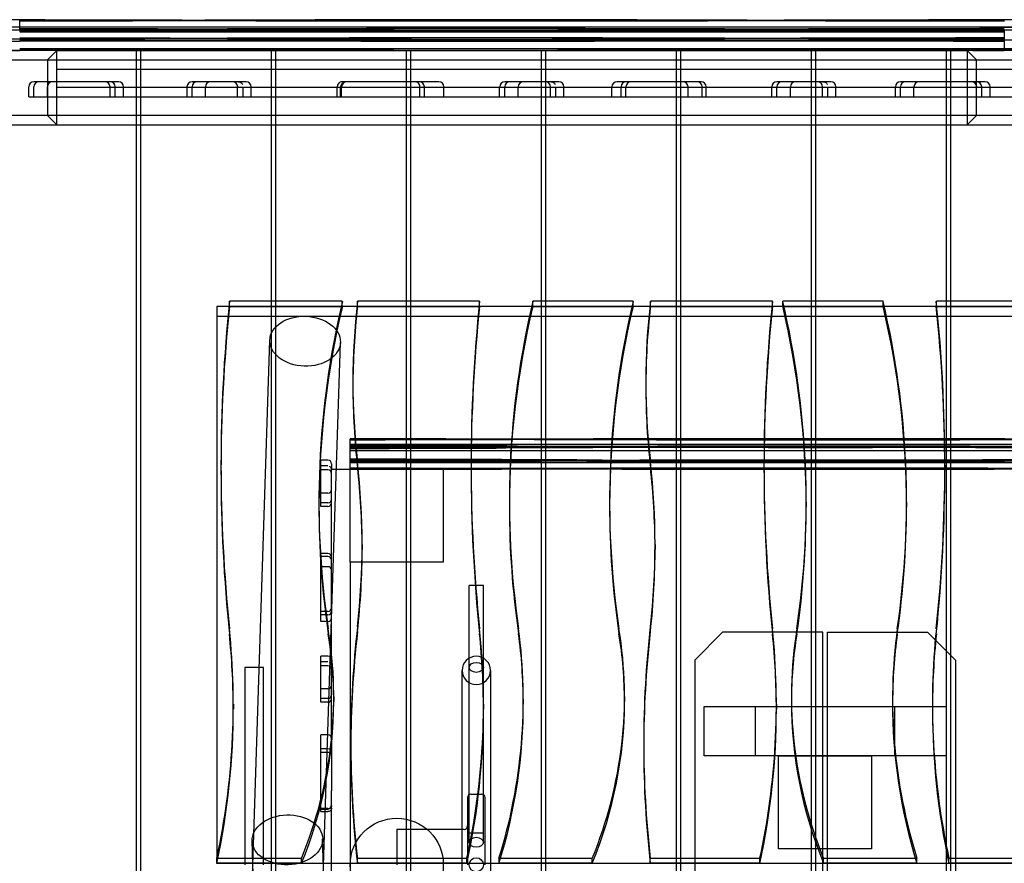
# Model space of a CAD drawing. Units: millimetres. Extents: x -0.1 to 11.2, y -2.9 to 2.7.
# Drawn here: x 4.8 to 5.9, y 0 to 0.9 of the extents above; entities that cross this region are included whole.
import ezdxf

# ---------------------------------------------------------------- set-up
doc = ezdxf.new("R2010")
doc.units = ezdxf.units.MM
doc.layers.add('SPIELGERÄTE', color=7, linetype='Continuous')

# ---------------------------------------------------------------- blocks, each defined once
blk = doc.blocks.new('4.020')
at = {"layer": 'SPIELGERÄTE'}
for p, q in [((7, 0.9), (3.7, 0.9)), ((4.82, 0.8969), (4.82, 0.9077)), ((5.8775, 0.8969), (4.82, 0.8969)), ((4.82, 0.895), (4.983, 0.895)), ((4.983, 0.895), (5.5794, 0.895)), ((5.5794, 0.895), (5.8775, 0.895)), ((5.8775, 0.8969), (5.8775, 0.8769)), ((7, 0.8969), (5.8775, 0.8969)), ((4.9823, 0.885), (4.82, 0.885)), ((5.58, 0.885), (4.9823, 0.885)), ((5.8775, 0.885), (5.58, 0.885)), ((4.86, 0.875), (4.78, 0.875)), ((4.82, 0.8769), (5.8775, 0.8769)), ((4.85, 0.865), (4.86, 0.875)), ((4.86, 0.875), (4.945, 0.875)), ((4.86, 0.795), (4.86, 0.875)), ((4.945, 0.875), (4.95, 0.875)), ((4.945, 0.875), (4.945, 0.865)), ((4.95, 0.875), (5.09, 0.875)), ((4.95, 0.865), (4.95, 0.875)), ((5.09, 0.875), (5.095, 0.875)), ((5.09, 0.875), (5.09, 0.865)), ((5.095, 0.875), (5.235, 0.875)), ((5.095, 0.865), (5.095, 0.875)), ((5.235, 0.875), (5.24, 0.875)), ((5.235, 0.875), (5.235, 0.865)), ((5.24, 0.875), (5.38, 0.875)), ((5.24, 0.865), (5.24, 0.875)), ((5.38, 0.875), (5.385, 0.875)), ((5.38, 0.875), (5.38, 0.865)), ((5.385, 0.875), (5.525, 0.875)), ((5.385, 0.865), (5.385, 0.875)), ((5.525, 0.875), (5.53, 0.875)), ((5.525, 0.875), (5.525, 0.865)), ((5.53, 0.875), (5.67, 0.875)), ((5.53, 0.865), (5.53, 0.875)), ((5.67, 0.875), (5.675, 0.875)), ((5.67, 0.875), (5.67, 0.865)), ((5.675, 0.875), (5.815, 0.875)), ((5.675, 0.865), (5.675, 0.875)), ((5.815, 0.875), (5.82, 0.875)), ((5.815, 0.875), (5.815, 0.865)), ((5.82, 0.875), (5.8375, 0.875)), ((5.82, 0.865), (5.82, 0.875)), ((5.9175, 0.875), (5.8375, 0.875)), ((5.8375, 0.875), (5.8375, 0.795)), ((5.8475, 0.865), (5.8375, 0.875)), ((5.8775, 0.8769), (6.905, 0.8769)), ((4.79, 0.865), (4.85, 0.865)), ((4.85, 0.865), (4.85, 0.805)), ((4.85, 0.865), (4.86, 0.865)), ((4.86, 0.865), (5.8375, 0.865)), ((4.945, 0.865), (4.945, 0.805)), ((4.95, 0.805), (4.95, 0.865)), ((5.09, 0.865), (5.09, 0.805)), ((5.095, 0.805), (5.095, 0.865)), ((5.235, 0.865), (5.235, 0.805)), ((5.24, 0.805), (5.24, 0.865)), ((5.38, 0.865), (5.38, 0.805)), ((5.385, 0.805), (5.385, 0.865)), ((5.525, 0.865), (5.525, 0.805)), ((5.53, 0.805), (5.53, 0.865)), ((5.67, 0.865), (5.67, 0.805)), ((5.675, 0.805), (5.675, 0.865)), ((5.815, 0.865), (5.815, 0.805)), ((5.82, 0.805), (5.82, 0.865)), ((5.8375, 0.865), (5.8475, 0.865)), ((5.8475, 0.865), (5.9075, 0.865)), ((5.8475, 0.805), (5.8475, 0.865)), ((4.86, 0.855), (6.895, 0.855)), ((4.8298, 0.825), (4.8298, 0.8359)), ((4.9061, 0.8413), (4.8352, 0.8413)), ((4.8353, 0.825), (4.8353, 0.8359)), ((4.8497, 0.825), (4.8497, 0.8359)), ((4.9261, 0.8413), (4.9061, 0.8413)), ((4.9171, 0.825), (4.9171, 0.8359)), ((4.9225, 0.825), (4.9225, 0.8359)), ((4.9315, 0.825), (4.9315, 0.8359)), ((4.9997, 0.825), (4.9997, 0.8359)), ((5.0431, 0.8413), (5.0051, 0.8413)), ((5.0051, 0.825), (5.0051, 0.8359)), ((5.0196, 0.825), (5.0196, 0.8359)), ((5.0631, 0.8413), (5.0431, 0.8413)), ((5.0541, 0.825), (5.0541, 0.8359)), ((5.0599, 0.825), (5.0599, 0.8359)), ((5.0686, 0.825), (5.0686, 0.8359)), ((5.1611, 0.825), (5.1611, 0.8359)), ((5.1647, 0.825), (5.1647, 0.8359)), ((5.1658, 0.825), (5.1658, 0.8359)), ((5.1922, 0.8413), (5.1665, 0.8413)), ((5.2702, 0.8413), (5.1922, 0.8413)), ((5.2499, 0.825), (5.2499, 0.8359)), ((5.2546, 0.825), (5.2546, 0.8359)), ((5.2756, 0.825), (5.2756, 0.8359)), ((5.3355, 0.825), (5.3355, 0.8359)), ((5.379, 0.8413), (5.341, 0.8413)), ((5.341, 0.825), (5.341, 0.8359)), ((5.3555, 0.825), (5.3555, 0.8359)), ((5.399, 0.8413), (5.379, 0.8413)), ((5.39, 0.825), (5.39, 0.8359)), ((5.3958, 0.825), (5.3958, 0.8359)), ((5.4044, 0.825), (5.4044, 0.8359)), ((5.456, 0.825), (5.456, 0.8359)), ((5.481, 0.8413), (5.4615, 0.8413)), ((5.466, 0.825), (5.466, 0.8359)), ((5.4711, 0.825), (5.4711, 0.8359)), ((5.5518, 0.8413), (5.481, 0.8413)), ((5.5378, 0.825), (5.5378, 0.8359)), ((5.5529, 0.825), (5.5529, 0.8359)), ((5.5573, 0.825), (5.5573, 0.8359)), ((5.6278, 0.825), (5.6278, 0.8359)), ((5.6713, 0.8413), (5.6332, 0.8413)), ((5.6333, 0.825), (5.6333, 0.8359)), ((5.6478, 0.825), (5.6478, 0.8359)), ((5.6913, 0.8413), (5.6713, 0.8413)), ((5.6823, 0.825), (5.6823, 0.8359)), ((5.6881, 0.825), (5.6881, 0.8359)), ((5.6967, 0.825), (5.6967, 0.8359)), ((5.7605, 0.825), (5.7605, 0.8359)), ((5.8368, 0.8413), (5.7659, 0.8413)), ((5.766, 0.825), (5.766, 0.8359)), ((5.7805, 0.825), (5.7805, 0.8359)), ((5.8568, 0.8413), (5.8368, 0.8413)), ((5.8478, 0.825), (5.8478, 0.8359)), ((5.8532, 0.825), (5.8532, 0.8359)), ((5.8622, 0.825), (5.8622, 0.8359)), ((4.8298, 0.825), (4.8352, 0.825)), ((4.8352, 0.825), (4.9061, 0.825)), ((6.895, 0.835), (4.86, 0.835)), ((4.9061, 0.825), (4.9115, 0.825)), ((4.9115, 0.825), (4.9315, 0.825)), ((4.9315, 0.825), (4.9997, 0.825)), ((4.9997, 0.825), (5.0051, 0.825)), ((5.0051, 0.825), (5.0431, 0.825)), ((5.0431, 0.825), (5.0485, 0.825)), ((5.0485, 0.825), (5.0686, 0.825)), ((5.0686, 0.825), (5.1611, 0.825)), ((5.1611, 0.825), (5.1868, 0.825)), ((5.1868, 0.825), (5.1922, 0.825)), ((5.1922, 0.825), (5.2702, 0.825)), ((5.2702, 0.825), (5.2756, 0.825)), ((5.2756, 0.825), (5.3355, 0.825)), ((5.3355, 0.825), (5.341, 0.825)), ((5.341, 0.825), (5.379, 0.825)), ((5.379, 0.825), (5.3844, 0.825)), ((5.3844, 0.825), (5.4044, 0.825)), ((5.4044, 0.825), (5.456, 0.825)), ((5.456, 0.825), (5.4756, 0.825)), ((5.4756, 0.825), (5.481, 0.825)), ((5.481, 0.825), (5.5518, 0.825)), ((5.5518, 0.825), (5.5573, 0.825)), ((5.5573, 0.825), (5.6278, 0.825)), ((5.6278, 0.825), (5.6332, 0.825)), ((5.6332, 0.825), (5.6713, 0.825)), ((5.6713, 0.825), (5.6767, 0.825)), ((5.6767, 0.825), (5.6967, 0.825)), ((5.6967, 0.825), (5.7605, 0.825)), ((5.7605, 0.825), (5.7659, 0.825)), ((5.7659, 0.825), (5.8368, 0.825)), ((5.8368, 0.825), (5.8422, 0.825)), ((5.8422, 0.825), (5.8622, 0.825)), ((5.8622, 0.825), (5.9268, 0.825)), ((4.85, 0.805), (4.79, 0.805)), ((4.85, 0.805), (4.86, 0.795)), ((4.86, 0.805), (4.85, 0.805)), ((5.8375, 0.805), (4.86, 0.805)), ((4.945, 0.805), (4.945, -0.805)), ((4.95, -0.805), (4.95, 0.805)), ((5.09, 0.805), (5.09, 0.6054)), ((5.095, 0.6054), (5.095, 0.805)), ((5.235, 0.805), (5.235, 0.6054)), ((5.24, 0.6054), (5.24, 0.805)), ((5.38, 0.805), (5.38, 0.6054)), ((5.385, 0.6054), (5.385, 0.805)), ((5.525, 0.805), (5.525, 0.6054)), ((5.53, 0.6054), (5.53, 0.805)), ((5.67, 0.805), (5.67, 0.6054)), ((5.675, 0.6054), (5.675, 0.805)), ((5.815, 0.805), (5.815, 0.6054)), ((5.82, 0.6054), (5.82, 0.805)), ((5.8475, 0.805), (5.8375, 0.795)), ((5.8475, 0.805), (5.8375, 0.805)), ((5.9075, 0.805), (5.8475, 0.805)), ((4.78, 0.795), (4.86, 0.795)), ((4.86, 0.795), (4.945, 0.795)), ((4.945, 0.795), (4.95, 0.795)), ((4.95, 0.795), (5.09, 0.795)), ((5.09, 0.795), (5.095, 0.795)), ((5.095, 0.795), (5.235, 0.795)), ((5.235, 0.795), (5.24, 0.795)), ((5.24, 0.795), (5.38, 0.795)), ((5.38, 0.795), (5.385, 0.795)), ((5.385, 0.795), (5.525, 0.795)), ((5.525, 0.795), (5.53, 0.795)), ((5.53, 0.795), (5.67, 0.795)), ((5.67, 0.795), (5.675, 0.795)), ((5.675, 0.795), (5.815, 0.795)), ((5.815, 0.795), (5.82, 0.795)), ((5.82, 0.795), (5.8375, 0.795)), ((5.8375, 0.795), (5.9175, 0.795)), ((5.1665, 0.6054), (5.0453, 0.6054)), ((5.0453, 0.6), (5.0453, 0.6054)), ((5.09, 0.6054), (5.09, -0.6054)), ((5.095, -0.6054), (5.095, 0.6054)), ((5.1665, 0.6), (5.1665, 0.6054)), ((5.3139, 0.6054), (5.1828, 0.6054)), ((5.1828, 0.6), (5.1828, 0.6054)), ((5.235, 0.6054), (5.235, -0.6054)), ((5.24, -0.6054), (5.24, 0.6054)), ((5.3139, 0.6), (5.3139, 0.6054)), ((5.4788, 0.6054), (5.371, 0.6054)), ((5.371, 0.6), (5.371, 0.6054)), ((5.38, 0.6054), (5.38, -0.6054)), ((5.385, -0.6054), (5.385, 0.6054)), ((5.4788, 0.6), (5.4788, 0.6054)), ((5.6285, 0.6054), (5.4974, 0.6054)), ((5.4974, 0.6), (5.4974, 0.6054)), ((5.525, 0.6054), (5.525, -0.6054)), ((5.53, -0.6054), (5.53, 0.6054)), ((5.6285, 0.6), (5.6285, 0.6054)), ((5.6396, 0.6), (5.6396, 0.6054)), ((5.7474, 0.6054), (5.6396, 0.6054)), ((5.67, 0.6054), (5.67, -0.6054)), ((5.675, -0.6054), (5.675, 0.6054)), ((5.7474, 0.6), (5.7474, 0.6054)), ((5.8045, 0.6), (5.8045, 0.6054)), ((5.9092, 0.6054), (5.8045, 0.6054)), ((5.815, 0.6054), (5.815, 0.17)), ((5.82, -0.6054), (5.82, 0.6054)), ((5.0447, 0.6), (5.0318, 0.6)), ((5.0318, 0.6), (5.0318, 0.007)), ((5.1665, 0.6), (5.0447, 0.6)), ((5.0453, 0.6), (5.1665, 0.6)), ((5.1822, 0.6), (5.1665, 0.6)), ((5.3139, 0.6), (5.1822, 0.6)), ((5.1828, 0.6), (5.3139, 0.6)), ((5.3698, 0.6), (5.3139, 0.6)), ((5.4788, 0.6), (5.3698, 0.6)), ((5.371, 0.6), (5.4788, 0.6)), ((5.4968, 0.6), (5.4788, 0.6)), ((5.6285, 0.6), (5.4968, 0.6)), ((5.4974, 0.6), (5.6285, 0.6)), ((5.6396, 0.6), (5.6285, 0.6)), ((5.7486, 0.6), (5.6396, 0.6)), ((5.6396, 0.6), (5.7474, 0.6)), ((5.8045, 0.6), (5.7486, 0.6)), ((5.9098, 0.6), (5.8045, 0.6)), ((5.8045, 0.6), (5.9092, 0.6)), ((5.0318, 0.5893), (6.1682, 0.5893)), ((5.0697, -0.0256), (5.0886, 0.5637)), ((5.1454, -0.028), (5.1644, 0.5613)), ((5.1779, 0.519), (5.1779, 0.5136)), ((5.4924, 0.519), (5.4924, 0.5136)), ((5.175, 0.4567), (5.175, 0.4577)), ((5.175, 0.4518), (5.175, 0.4567)), ((5.175, 0.4317), (5.175, 0.4518)), ((5.175, 0.4518), (6.025, 0.4518)), ((5.175, 0.445), (5.3422, 0.445)), ((5.3422, 0.445), (5.9399, 0.445)), ((5.1433, 0.4203), (5.1433, 0.4347)), ((5.1511, 0.4347), (5.1433, 0.4347)), ((5.3373, 0.435), (5.175, 0.435)), ((5.4184, 0.435), (5.3373, 0.435)), ((5.935, 0.435), (5.854, 0.435)), ((5.0361, 0.4294), (5.0361, 0.4241)), ((5.1511, 0.4285), (5.1433, 0.4285)), ((5.1511, 0.4243), (5.1433, 0.4243)), ((5.155, 0.4308), (5.155, 0.425)), ((5.155, 0.1357), (5.155, 0.425)), ((5.155, 0.425), (5.175, 0.425)), ((5.175, 0.4261), (5.175, 0.4317)), ((6.025, 0.4317), (5.175, 0.4317)), ((5.175, 0.4251), (5.175, 0.4261)), ((5.175, 0.425), (5.175, 0.4251)), ((5.175, 0.425), (5.275, 0.425)), ((5.175, 0.325), (5.175, 0.425)), ((5.275, 0.425), (5.3373, 0.425)), ((5.275, 0.425), (5.275, 0.325)), ((5.3048, 0.4294), (5.3048, 0.4241)), ((5.925, 0.425), (5.3373, 0.425)), ((5.6193, 0.4294), (5.6193, 0.4241)), ((5.8136, 0.4294), (5.8136, 0.4241)), ((5.1433, 0.4164), (5.1433, 0.4203)), ((5.1433, 0.389), (5.1433, 0.4164)), ((5.1511, 0.3994), (5.1433, 0.3994)), ((5.1413, 0.3897), (5.1413, 0.3844)), ((5.1433, 0.3851), (5.1433, 0.389)), ((5.1511, 0.389), (5.1433, 0.389)), ((5.1511, 0.3851), (5.1433, 0.3851)), ((5.3459, 0.3897), (5.3459, 0.3844)), ((5.4536, 0.3897), (5.4536, 0.3844)), ((5.6648, 0.3897), (5.6648, 0.3844)), ((5.7725, 0.3897), (5.7725, 0.3844)), ((5.1878, 0.3442), (5.1878, 0.3389)), ((5.5024, 0.3442), (5.5024, 0.3389)), ((5.1433, 0.3304), (5.1433, 0.3343)), ((5.1511, 0.3343), (5.1433, 0.3343)), ((5.1511, 0.3311), (5.1433, 0.3311)), ((5.1433, 0.2793), (5.1433, 0.3304)), ((5.1511, 0.3203), (5.1433, 0.3203)), ((5.175, 0.325), (5.175, -0.325)), ((5.275, 0.325), (5.175, 0.325)), ((5.3104, 0.3), (5.3028, 0.3)), ((5.3028, 0.2121), (5.3028, 0.3)), ((5.318, 0.3), (5.3104, 0.3)), ((5.318, 0.2121), (5.318, 0.3)), ((5.1433, 0.2755), (5.1433, 0.2793)), ((5.1433, 0.2614), (5.1433, 0.2755)), ((5.1511, 0.2723), (5.1433, 0.2723)), ((5.1511, 0.2685), (5.1433, 0.2685)), ((5.1511, 0.2614), (5.1433, 0.2614)), ((5.575, 0.25), (5.545, 0.22)), ((5.6825, 0.25), (5.575, 0.25)), ((5.6825, -0.25), (5.6825, 0.25)), ((5.6875, 0.25), (5.795, 0.25)), ((5.6875, -0.25), (5.6875, 0.25)), ((5.795, 0.25), (5.825, 0.22)), ((5.1433, 0.2098), (5.1433, 0.2242)), ((5.1511, 0.2242), (5.1433, 0.2242)), ((5.0618, 0.2121), (5.0618, 0)), ((5.0818, 0.2121), (5.0618, 0.2121)), ((5.0818, 0), (5.0818, 0.2121)), ((5.1511, 0.218), (5.1433, 0.218)), ((5.1511, 0.2138), (5.1433, 0.2138)), ((5.3028, 0.0242), (5.3028, 0.2121)), ((5.318, 0.0242), (5.318, 0.2121)), ((5.545, 0.22), (5.545, -0.22)), ((5.825, 0.22), (5.825, -0.22)), ((5.1433, 0.2059), (5.1433, 0.2098)), ((5.1433, 0.1785), (5.1433, 0.2059)), ((5.2953, -0.2089), (5.2953, 0.2089)), ((5.3256, 0.2089), (5.3256, -0.2089)), ((5.1511, 0.189), (5.1433, 0.189)), ((5.1573, 0.1808), (5.1573, 0.1755)), ((5.4696, 0.1808), (5.4696, 0.1755)), ((5.6488, 0.1808), (5.6488, 0.1755)), ((5.0495, 0.1726), (5.0495, 0.1672)), ((5.1511, 0.1786), (5.1433, 0.1786)), ((5.1433, 0.1746), (5.1433, 0.1785)), ((5.1511, 0.1746), (5.1433, 0.1746)), ((5.3181, 0.1726), (5.3181, 0.1672)), ((5.3609, 0.1779), (5.3609, 0.1725)), ((5.555, 0.117), (5.555, 0.17)), ((5.555, 0.17), (5.815, 0.17)), ((5.61, 0.17), (5.61, 0.117)), ((5.6327, 0.1726), (5.6327, 0.1672)), ((5.7575, 0.1779), (5.7575, 0.1725)), ((5.76, 0.117), (5.76, 0.17)), ((5.8003, 0.1726), (5.8003, 0.1672)), ((5.815, 0.17), (5.815, 0.117)), ((5.1433, 0.1357), (5.1433, 0.1396)), ((5.1511, 0.1396), (5.1433, 0.1396)), ((5.1433, 0.0796), (5.1433, 0.1357)), ((5.155, 0.1357), (5.155, 0.0796)), ((5.1757, 0.1311), (5.1757, 0.1258)), ((5.4903, 0.1311), (5.4903, 0.1258)), ((5.1511, 0.1245), (5.1433, 0.1245)), ((5.1433, 0.1211), (5.1511, 0.1211)), ((5.815, 0.117), (5.555, 0.117)), ((5.635, 0.017), (5.635, 0.117)), ((5.635, 0.117), (5.735, 0.117)), ((5.735, 0.117), (5.735, 0.017)), ((5.815, 0.117), (5.815, -0.117)), ((5.1433, 0.0757), (5.1433, 0.0796)), ((5.1433, 0.0571), (5.1433, 0.0757)), ((5.155, -0.0278), (5.155, 0.0796)), ((5.155, 0.0796), (5.155, 0.0796)), ((5.3047, 0.0759), (5.3161, 0.0759)), ((5.3009, 0.0722), (5.3009, 0)), ((5.3199, 0), (5.3199, 0.0722)), ((5.1511, 0.0605), (5.1433, 0.0605)), ((5.1433, 0.0598), (5.1511, 0.0598)), ((5.1433, 0.0571), (5.1511, 0.0571)), ((5.225, 0.038), (5.225, 0)), ((5.2972, 0.038), (5.225, 0.038)), ((5.3028, 0.0342), (5.3104, 0.0342)), ((5.3104, 0.0342), (5.318, 0.0342)), ((5.0886, -0.5637), (5.0697, 0.0256)), ((5.1644, -0.5613), (5.1454, 0.028)), ((5.735, 0.017), (5.635, 0.017)), ((5.0318, 0.007), (5.1227, 0.007)), ((5.0318, 0.0016), (5.0318, 0.007)), ((5.0318, 0.0016), (6.1682, 0.0016)), ((5.1227, 0.0016), (5.0318, 0.0016)), ((5.1227, 0.0016), (5.1227, 0.007)), ((5.1827, 0.007), (5.3004, 0.007)), ((5.1827, 0.0016), (5.1827, 0.007)), ((5.3004, 0.0016), (5.1827, 0.0016)), ((5.3004, 0.0016), (5.3004, 0.007)), ((5.3348, 0.007), (5.435, 0.007)), ((5.3348, 0.0016), (5.3348, 0.007)), ((5.435, 0.0016), (5.3348, 0.0016)), ((5.435, 0.0016), (5.435, 0.007)), ((5.4973, 0.007), (5.615, 0.007)), ((5.4973, 0.0016), (5.4973, 0.007)), ((5.615, 0.0016), (5.4973, 0.0016)), ((5.615, 0.0016), (5.615, 0.007)), ((5.6834, 0.007), (5.7836, 0.007)), ((5.6834, 0.0016), (5.6834, 0.007)), ((5.7836, 0.0016), (5.6834, 0.0016)), ((5.7836, 0.0016), (5.7836, 0.007)), ((5.818, 0.007), (5.9093, 0.007)), ((5.818, 0.0016), (5.818, 0.007)), ((5.9093, 0.0016), (5.818, 0.0016))]:
    blk.add_line(p, q, dxfattribs=at)
for centre, radius in [((5.225, 0), 0.05), ((5.3104, 0), 0.00759)]:
    blk.add_circle(centre, radius, dxfattribs=at)
for centre, radius, start, end in [((4.8352, 0.8359), 0.00543, 90, 180), ((4.8407, 0.8359), 0.00543, 90, 180), ((4.8552, 0.8359), 0.00543, 90, 180), ((4.9116, 0.8359), 0.00543, 0, 90), ((4.9171, 0.8359), 0.00543, 0, 90), ((4.9261, 0.8359), 0.00543, 360, 90), ((5.0051, 0.8359), 0.00543, 90, 180), ((5.0106, 0.8359), 0.00543, 90, 180), ((5.025, 0.8359), 0.00543, 90, 180), ((5.0487, 0.8359), 0.00543, 0, 90), ((5.0631, 0.8359), 0.00543, 360, 90), ((5.1712, 0.8359), 0.00543, 90, 180), ((5.2492, 0.8359), 0.00543, 0, 90), ((5.2702, 0.8359), 0.00543, 0, 90), ((5.341, 0.8359), 0.00543, 90, 180), ((5.3464, 0.8359), 0.00543, 90, 180), ((5.3609, 0.8359), 0.00543, 90, 180), ((5.3846, 0.8359), 0.00543, 0, 90), ((5.399, 0.8359), 0.00543, 360, 90), ((5.4615, 0.8359), 0.00543, 90, 180), ((5.4714, 0.8359), 0.00543, 90, 180), ((5.4766, 0.8359), 0.00543, 90, 180), ((5.5324, 0.8359), 0.00543, 0, 90), ((5.5475, 0.8359), 0.00543, 0, 90), ((5.5518, 0.8359), 0.00543, 0, 90), ((5.6332, 0.8359), 0.00543, 90, 180), ((5.6387, 0.8359), 0.00543, 90, 180), ((5.6532, 0.8359), 0.00543, 90, 180), ((5.6768, 0.8359), 0.00543, 0, 90), ((5.6913, 0.8359), 0.00543, 360, 90), ((5.7659, 0.8359), 0.00543, 90, 180), ((5.7714, 0.8359), 0.00543, 90, 180), ((5.7859, 0.8359), 0.00543, 90, 180), ((5.8424, 0.8359), 0.00543, 0, 90), ((5.8478, 0.8359), 0.00543, 0, 90), ((5.8568, 0.8359), 0.00543, 360, 90), ((5.1511, 0.4308), 0.00391, 0, 90), ((5.1511, 0.4204), 0.00391, 360, 90), ((5.1511, 0.4033), 0.00391, 270, 0), ((5.1511, 0.3929), 0.00391, 270, 0), ((5.1511, 0.389), 0.00391, 270, 0), ((5.1511, 0.3304), 0.00391, 0, 90), ((5.1511, 0.3272), 0.00391, 0, 90), ((5.1511, 0.3164), 0.00391, 360, 90), ((5.1511, 0.2762), 0.00391, 270, 0), ((5.1511, 0.2724), 0.00391, 270, 0), ((5.1511, 0.2653), 0.00391, 270, 0), ((5.1511, 0.2203), 0.00391, 0, 90), ((5.3104, 0.2089), 0.0152, 0, 180), ((5.1511, 0.2099), 0.00391, 360, 90), ((5.3104, 0.2089), 0.0152, 180, 0), ((5.1511, 0.1929), 0.00391, 270, 0), ((5.1511, 0.1825), 0.00391, 270, 0), ((5.1511, 0.1785), 0.00391, 270, 0), ((5.1511, 0.1357), 0.00391, 0, 90), ((5.1511, 0.1206), 0.00391, 0, 90), ((5.3047, 0.0722), 0.0038, 90, 180), ((5.3161, 0.0722), 0.0038, 360, 90), ((5.1511, 0.0644), 0.00391, 270, 0), ((5.2972, 0.0418), 0.0038, 270, 0)]:
    blk.add_arc(centre, radius, start, end, dxfattribs=at)
for centre, major_axis, ratio, start_param, end_param in [((4.8926, 0.5144), (-6.4437, 0), 0.061049, 4.723655, 4.729863), ((4.6934, 0.551), (5.8442, 0), 0.061049, 1.512345, 1.549124), ((4.6839, 0.551), (5.8442, 0), 0.061049, 1.512345, 1.547504), ((4.6576, 0.551), (5.8442, 0), 0.061049, 1.512345, 1.542998), ((4.6451, 1.2646), (5.8642, 0), 0.061049, 4.742212, 4.770854), ((4.6769, 1.2646), (5.8642, 0), 0.061049, 4.736788, 4.770854), ((4.6902, 1.2646), (5.8642, 0), 0.061049, 4.734529, 4.770854), ((4.6931, 1.2646), (5.8642, 0), 0.061049, 4.734033, 4.770764), ((5.286, 0.6355), (-4.4604, 0), 0.061049, 4.77438, 4.779298), ((5.2984, 1.1801), (4.4804, 0), 0.061049, 4.645499, 4.779276), ((5.286, 0.6355), (-4.4604, 0), 0.061049, 4.708825, 4.77438), ((5.3178, 0.6355), (-4.4604, 0), 0.061049, 4.777709, 4.779298), ((5.3248, 1.1801), (4.4804, 0), 0.061049, 4.645499, 4.779276), ((5.3178, 0.6355), (-4.4604, 0), 0.061049, 4.710904, 4.777709), ((5.331, 0.6355), (-4.4604, 0), 0.061049, 4.779097, 4.779298), ((5.331, 0.6355), (-4.4604, 0), 0.061049, 4.712063, 4.779097), ((5.3342, 1.1801), (4.4804, 0), 0.061049, 4.645499, 4.779276), ((4.6931, 1.2646), (5.8642, 0), 0.061049, 4.770764, 4.770854), ((5.334, 0.6355), (-4.4604, 0), 0.061049, 4.645477, 4.779298), ((5.286, 0.6355), (-4.4604, 0), 0.061049, 4.645477, 4.708825), ((5.3178, 0.6355), (-4.4604, 0), 0.061049, 4.645477, 4.710904), ((5.331, 0.6355), (-4.4604, 0), 0.061049, 4.645477, 4.712063), ((5.944, 1.3012), (-6.4637, 0), 0.061049, 1.515112, 1.56051), ((5.9564, 0.5144), (-6.4437, 0), 0.061049, 4.765146, 4.768056), ((5.9758, 1.3012), (-6.4637, 0), 0.061049, 1.515112, 1.555592), ((5.9564, 0.5144), (-6.4437, 0), 0.061049, 4.724635, 4.765146), ((5.9827, 0.5144), (-6.4437, 0), 0.061049, 4.767379, 4.768056), ((5.9827, 0.5144), (-6.4437, 0), 0.061049, 4.72872, 4.767379), ((5.989, 1.3012), (-6.4637, 0), 0.061049, 1.515112, 1.553542), ((5.9919, 1.3012), (-6.4637, 0), 0.061049, 1.515112, 1.515238), ((5.9919, 1.3012), (-6.4637, 0), 0.061049, 1.515238, 1.553092), ((5.9922, 0.5144), (-6.4437, 0), 0.061049, 4.73019, 4.768056), ((5.8271, 0.551), (5.8442, 0), 0.061049, 1.512345, 1.562179), ((5.8177, 0.551), (5.8442, 0), 0.061049, 1.523874, 1.560559), ((5.8271, 0.5423), (5.8529, 0), 0.061049, 1.512339, 1.562192), ((4.9018, 1.2912), (-6.4537, 0), 0.061049, 1.51512, 1.558123), ((4.6576, 0.541), (5.8542, 0), 0.061049, 1.512338, 1.543046), ((4.6839, 0.541), (5.8542, 0), 0.061049, 1.512338, 1.547543), ((4.6934, 0.541), (5.8542, 0), 0.061049, 1.512338, 1.549161), ((4.6451, 1.2546), (5.8542, 0), 0.061049, 4.742263, 4.770847), ((4.6769, 1.2546), (5.8542, 0), 0.061049, 4.73683, 4.770847), ((4.6902, 1.2546), (5.8542, 0), 0.061049, 4.734567, 4.770847), ((4.6931, 1.2546), (5.8542, 0), 0.061049, 4.73407, 4.770847), ((4.6576, 0.5388), (5.8642, 0), 0.061049, 1.512331, 1.543093), ((4.6839, 0.5388), (5.8642, 0), 0.061049, 1.512331, 1.547583), ((4.6451, 1.2524), (5.8442, 0), 0.061049, 4.742314, 4.77084), ((4.6769, 1.2524), (5.8442, 0), 0.061049, 4.736872, 4.77084), ((4.6902, 1.2524), (5.8442, 0), 0.061049, 4.734605, 4.77084), ((4.6931, 1.2524), (5.8442, 0), 0.061049, 4.734107, 4.77084), ((4.6839, 0.531), (-5.8542, 0), 0.061049, 4.653931, 4.689136), ((4.6934, 0.531), (-5.8542, 0), 0.061049, 4.653931, 4.690754), ((5.286, 0.6233), (4.4804, 0), 0.061049, 1.503909, 1.637687), ((5.286, 0.6255), (-4.4704, 0), 0.061049, 4.645489, 4.779289), ((5.286, 0.6155), (-4.4704, 0), 0.061049, 4.645489, 4.779289), ((5.2984, 1.1701), (4.4704, 0), 0.061049, 4.645489, 4.779289), ((5.2984, 1.1679), (-4.4604, 0), 0.061049, 1.503887, 1.637709), ((5.3178, 0.6233), (4.4804, 0), 0.061049, 1.503909, 1.637687), ((5.3178, 0.6255), (-4.4704, 0), 0.061049, 4.645489, 4.779289), ((5.3178, 0.6155), (-4.4704, 0), 0.061049, 4.645489, 4.779289), ((5.3248, 1.1701), (4.4704, 0), 0.061049, 4.645489, 4.779289), ((5.3248, 1.1679), (-4.4604, 0), 0.061049, 1.503887, 1.637709), ((5.331, 0.6233), (4.4804, 0), 0.061049, 1.503909, 1.637687), ((5.331, 0.6255), (-4.4704, 0), 0.061049, 4.645489, 4.779289), ((5.331, 0.6155), (-4.4704, 0), 0.061049, 4.645489, 4.779289), ((5.334, 0.6233), (4.4804, 0), 0.061049, 1.503909, 1.637687), ((5.334, 0.6255), (-4.4704, 0), 0.061049, 4.645489, 4.779289), ((5.334, 0.6155), (-4.4704, 0), 0.061049, 4.645489, 4.779289), ((5.3342, 1.1701), (4.4704, 0), 0.061049, 4.645489, 4.779289), ((5.944, 1.2912), (-6.4537, 0), 0.061049, 1.51512, 1.560494), ((5.944, 1.289), (-6.4437, 0), 0.061049, 1.515129, 1.560478), ((5.9564, 0.5022), (-6.4637, 0), 0.061049, 4.724597, 4.768074), ((5.9564, 0.5044), (-6.4537, 0), 0.061049, 4.724616, 4.768065), ((5.9564, 0.4944), (-6.4537, 0), 0.061049, 4.724616, 4.768065), ((5.9758, 1.2912), (-6.4537, 0), 0.061049, 1.51512, 1.555568), ((5.9758, 1.289), (-6.4437, 0), 0.061049, 1.515129, 1.555544), ((5.9827, 0.5022), (-6.4637, 0), 0.061049, 4.72867, 4.768074), ((5.9827, 0.5044), (-6.4537, 0), 0.061049, 4.728695, 4.768065), ((5.9827, 0.4944), (-6.4537, 0), 0.061049, 4.728695, 4.768065), ((5.989, 1.2912), (-6.4537, 0), 0.061049, 1.51512, 1.553515), ((5.989, 1.289), (-6.4437, 0), 0.061049, 1.515129, 1.553488), ((5.9919, 1.2912), (-6.4537, 0), 0.061049, 1.51512, 1.553065), ((5.9922, 0.5044), (-6.4537, 0), 0.061049, 4.730162, 4.768065), ((5.9922, 0.4944), (-6.4537, 0), 0.061049, 4.730162, 4.768065), ((5.9919, 1.289), (-6.4437, 0), 0.061049, 1.515129, 1.553037), ((5.7789, 1.2546), (5.8542, 0), 0.061049, 4.729227, 4.770847), ((4.9018, 1.2812), (-6.4537, 0), 0.061049, 1.51512, 1.558123), ((4.9018, 1.279), (-6.4537, 0), 0.061049, 1.51512, 1.558123), ((4.6576, 0.531), (-5.8542, 0), 0.061049, 4.653931, 4.684638), ((4.6451, 1.2446), (-5.8542, 0), 0.061049, 1.60067, 1.629254), ((4.6769, 1.2446), (-5.8542, 0), 0.061049, 1.595238, 1.629254), ((4.6902, 1.2446), (-5.8542, 0), 0.061049, 1.592974, 1.629254), ((4.6931, 1.2446), (-5.8542, 0), 0.061049, 1.592477, 1.629254), ((4.6576, 0.5288), (5.8542, 0), 0.061049, 1.512338, 1.543046), ((4.6839, 0.5288), (5.8542, 0), 0.061049, 1.512338, 1.547543), ((4.6451, 1.2424), (5.8542, 0), 0.061049, 4.742263, 4.770847), ((4.6769, 1.2424), (5.8542, 0), 0.061049, 4.73683, 4.770847), ((4.6902, 1.2424), (5.8542, 0), 0.061049, 4.734567, 4.770847), ((4.6931, 1.2424), (5.8542, 0), 0.061049, 4.73407, 4.770847), ((5.286, 0.6133), (4.4704, 0), 0.061049, 1.503897, 1.637696), ((5.2984, 1.1601), (-4.4704, 0), 0.061049, 1.503897, 1.637696), ((5.2984, 1.1579), (-4.4704, 0), 0.061049, 1.503897, 1.637696), ((5.3178, 0.6133), (4.4704, 0), 0.061049, 1.503897, 1.637696), ((5.3248, 1.1601), (-4.4704, 0), 0.061049, 1.503897, 1.637696), ((5.3248, 1.1579), (-4.4704, 0), 0.061049, 1.503897, 1.637696), ((5.331, 0.6133), (4.4704, 0), 0.061049, 1.503897, 1.637696), ((5.334, 0.6133), (4.4704, 0), 0.061049, 1.503897, 1.637696), ((5.3342, 1.1601), (-4.4704, 0), 0.061049, 1.503897, 1.637696), ((5.944, 1.2812), (-6.4537, 0), 0.061049, 1.51512, 1.560494), ((5.944, 1.279), (-6.4537, 0), 0.061049, 1.51512, 1.560494), ((5.9564, 0.4922), (-6.4537, 0), 0.061049, 4.724616, 4.768065), ((5.9758, 1.2812), (-6.4537, 0), 0.061049, 1.51512, 1.555568), ((5.9758, 1.279), (-6.4537, 0), 0.061049, 1.51512, 1.555568), ((5.9827, 0.4922), (-6.4537, 0), 0.061049, 4.728695, 4.768065), ((5.989, 1.2812), (-6.4537, 0), 0.061049, 1.51512, 1.553515), ((5.989, 1.279), (-6.4537, 0), 0.061049, 1.51512, 1.553515), ((5.9919, 1.2812), (-6.4537, 0), 0.061049, 1.51512, 1.553065), ((5.9919, 1.279), (-6.4537, 0), 0.061049, 1.51512, 1.553065), ((5.8177, 0.5287), (-5.8542, 0), 0.061049, 4.660743, 4.70217), ((4.9018, 1.269), (-6.4537, 0), 0.061049, 1.551924, 1.558123), ((4.6576, 0.5188), (-5.8542, 0), 0.061049, 4.653931, 4.684638), ((4.6839, 0.5188), (-5.8542, 0), 0.061049, 4.653931, 4.689136), ((4.6931, 1.2324), (-5.8542, 0), 0.061049, 1.592477, 1.629254), ((4.6451, 1.2324), (-5.8542, 0), 0.061049, 1.60067, 1.629254), ((4.6769, 1.2324), (-5.8542, 0), 0.061049, 1.595238, 1.629254), ((4.6902, 1.2324), (-5.8542, 0), 0.061049, 1.592974, 1.629254), ((5.286, 0.6033), (-4.4704, 0), 0.061049, 4.645489, 4.779289), ((5.2984, 1.1479), (-4.4704, 0), 0.061049, 1.503897, 1.507609), ((5.2984, 1.1479), (-4.4704, 0), 0.061049, 1.507609, 1.57374), ((5.3178, 0.6033), (-4.4704, 0), 0.061049, 4.645489, 4.779289), ((5.3248, 1.1479), (-4.4704, 0), 0.061049, 1.503897, 1.504858), ((5.3248, 1.1479), (-4.4704, 0), 0.061049, 1.504858, 1.637696), ((5.331, 0.6033), (-4.4704, 0), 0.061049, 4.712064, 4.779289), ((5.334, 0.6033), (-4.4704, 0), 0.061049, 4.645489, 4.779289), ((5.2984, 1.1479), (-4.4704, 0), 0.061049, 1.57374, 1.637696), ((5.331, 0.6033), (-4.4704, 0), 0.061049, 4.645489, 4.712064), ((5.944, 1.269), (-6.4537, 0), 0.061049, 1.51512, 1.518402), ((5.9564, 0.4822), (-6.4537, 0), 0.061049, 4.724616, 4.768065), ((5.944, 1.269), (-6.4537, 0), 0.061049, 1.518402, 1.560494), ((5.9758, 1.269), (-6.4537, 0), 0.061049, 1.51512, 1.51571), ((5.9758, 1.269), (-6.4537, 0), 0.061049, 1.51571, 1.555568), ((5.9827, 0.4822), (-6.4537, 0), 0.061049, 4.767532, 4.768065), ((5.9827, 0.4822), (-6.4537, 0), 0.061049, 4.728695, 4.767532), ((5.989, 1.269), (-6.4537, 0), 0.061049, 1.51512, 1.553515), ((5.9919, 1.269), (-6.4537, 0), 0.061049, 1.51512, 1.553065), ((5.8177, 0.5188), (-5.8542, 0), 0.061049, 4.660791, 4.70217), ((8.4264, 0.4294), (-3.3902, 0), 0.707107, 6.209739, 6.356631), ((7.0035, 0.3897), (-1.8621, 0), 0.707107, 6.11868, 6.386802), ((6.6949, 0.519), (-1.517, 0), 0.707107, 6.20258, 6.36379), ((8.695, 0.4294), (-3.3902, 0), 0.707107, 6.209739, 6.356631), ((7.208, 0.3897), (-1.8621, 0), 0.707107, 6.11868, 6.386802), ((7.3157, 0.3897), (-1.8621, 0), 0.707107, 6.11868, 6.386802), ((7.0095, 0.519), (-1.517, 0), 0.707107, 6.20258, 6.36379), ((9.0096, 0.4294), (-3.3902, 0), 0.707107, 6.209739, 6.356631), ((3.8026, 0.3897), (1.8621, 0), 0.707107, 6.179568, 6.447691), ((3.9104, 0.3897), (1.8621, 0), 0.707107, 6.179568, 6.447691), ((2.4234, 0.4294), (3.3902, 0), 0.707107, 6.209739, 6.356631), ((8.4264, 0.4241), (-3.3902, 0), 0.707107, 6.209739, 6.283185), ((7.0035, 0.3844), (-1.8621, 0), 0.707107, 6.11868, 6.281151), ((6.6949, 0.5136), (-1.517, 0), 0.707107, 6.20258, 6.283185), ((8.695, 0.4241), (-3.3902, 0), 0.707107, 6.209739, 6.282068), ((7.208, 0.3844), (-1.8621, 0), 0.707107, 6.11868, 6.283185), ((7.3157, 0.3844), (-1.8621, 0), 0.707107, 6.11868, 6.281151), ((7.0095, 0.5136), (-1.517, 0), 0.707107, 6.20258, 6.283185), ((9.0096, 0.4241), (-3.3902, 0), 0.707107, 6.209739, 6.282068), ((3.8026, 0.3844), (1.8621, 0), 0.707107, 0.002034, 0.164506), ((3.9104, 0.3844), (1.8621, 0), 0.707107, 0, 0.164506), ((2.4234, 0.4241), (3.3902, 0), 0.707107, 0.001117, 0.073446), ((6.6949, 0.5136), (-1.517, 0), 0.707107, 0, 0.080605), ((7.0095, 0.5136), (-1.517, 0), 0.707107, 0, 0.080605), ((5.0389, 0.101), (5.8442, 0), 0.061049, 1.512345, 1.547504), ((5.0126, 0.101), (5.8442, 0), 0.061049, 1.512345, 1.542998), ((5.0001, 0.8146), (5.8642, 0), 0.061049, 4.742212, 4.770854), ((5.0319, 0.8146), (5.8642, 0), 0.061049, 4.736788, 4.770854), ((5.641, 0.1855), (-4.4604, 0), 0.061049, 4.645477, 4.779298), ((5.6534, 0.7301), (4.4804, 0), 0.061049, 4.645499, 4.779276), ((5.6728, 0.1855), (-4.4604, 0), 0.061049, 4.645477, 4.779298), ((5.6798, 0.7301), (4.4804, 0), 0.061049, 4.645499, 4.779276), ((5.0126, 0.0933), (5.8519, 0), 0.061049, 1.51234, 1.543035), ((5.0389, 0.0924), (5.8528, 0), 0.061049, 1.512339, 1.547538), ((5.0319, 0.806), (5.8556, 0), 0.061049, 4.736824, 4.770848), ((5.0319, 0.8052), (5.8547, 0), 0.061049, 4.736828, 4.770848), ((5.0001, 0.8046), (5.8542, 0), 0.061049, 4.742263, 4.770847), ((5.641, 0.1755), (-4.4704, 0), 0.061049, 4.645489, 4.779289), ((5.6534, 0.7224), (4.4726, 0), 0.061049, 4.645491, 4.779286), ((5.6728, 0.1761), (-4.4698, 0), 0.061049, 4.645488, 4.779289), ((5.6728, 0.177), (-4.4689, 0), 0.061049, 4.645487, 4.77929), ((5.6798, 0.7215), (4.4717, 0), 0.061049, 4.64549, 4.779287), ((4.9953, 0.0985), (5.5073, 0), 0.061277, 1.508648, 1.538164), ((5.0389, 0.0782), (-5.8542, 0), 0.061049, 4.653931, 4.689136), ((5.0126, 0.0774), (-5.8542, 0), 0.061049, 4.653931, 4.684638), ((5.0319, 0.791), (-5.8542, 0), 0.061049, 1.595238, 1.629254), ((5.6362, 0.6923), (4.2051, 0), 0.061277, 4.641267, 4.660579), ((5.641, 0.161), (-4.4704, 0), 0.061049, 4.645489, 4.779289), ((5.6534, 0.7064), (-4.4704, 0), 0.061049, 1.503897, 1.637696), ((5.6728, 0.1619), (-4.4704, 0), 0.061049, 4.645489, 4.779289), ((5.6798, 0.7073), (-4.4704, 0), 0.061049, 1.503897, 1.637696), ((5.6362, 0.7081), (4.4704, 0), 0.061163, 4.663656, 4.761122), ((5.6362, 0.6923), (4.2051, 0), 0.061277, 4.764198, 4.783511), ((8.4264, 0.4241), (-3.3902, 0), 0.707107, 0, 0.073446), ((5.0001, 0.7901), (-5.8542, 0), 0.061049, 1.60067, 1.629254), ((5.0389, 0.0688), (-5.8542, 0), 0.061049, 4.653931, 4.689136), ((5.0126, 0.0688), (-5.8542, 0), 0.061049, 4.653931, 4.684638), ((5.0319, 0.7824), (-5.8542, 0), 0.061049, 1.595238, 1.629254), ((5.0001, 0.7824), (-5.8542, 0), 0.061049, 1.60067, 1.629254), ((3.6355, 0.3442), (1.5523, 0), 0.707107, 6.20258, 6.36379), ((3.6355, 0.3389), (1.5523, 0), 0.707107, 0.00244, 0.080605), ((8.695, 0.4241), (-3.3902, 0), 0.707107, 6.282068, 6.356631), ((5.641, 0.1533), (-4.4704, 0), 0.061049, 4.645489, 4.779289), ((5.6534, 0.6979), (-4.4704, 0), 0.061049, 1.503897, 1.637696), ((5.6728, 0.1533), (-4.4704, 0), 0.061049, 4.645489, 4.779289), ((5.6798, 0.6979), (-4.4704, 0), 0.061049, 1.503897, 1.637696), ((3.9501, 0.3442), (1.5523, 0), 0.707107, 6.20258, 6.36379), ((3.9501, 0.3389), (1.5523, 0), 0.707107, 0.00244, 0.080605), ((9.0096, 0.4241), (-3.3902, 0), 0.707107, 6.282068, 6.356631), ((2.4234, 0.4241), (3.3902, 0), 0.707107, 6.209739, 6.284303), ((7.0035, 0.3844), (-1.8621, 0), 0.707107, 6.281151, 6.386802), ((7.208, 0.3844), (-1.8621, 0), 0.707107, 0, 0.103617), ((7.3157, 0.3844), (-1.8621, 0), 0.707107, 6.281151, 6.386802), ((3.8026, 0.3844), (1.8621, 0), 0.707107, 6.179568, 6.28522), ((3.9104, 0.3844), (1.8621, 0), 0.707107, 6.179568, 6.283185), ((3.6355, 0.3389), (1.5523, 0), 0.707107, 6.20258, 6.285626), ((3.9501, 0.3389), (1.5523, 0), 0.707107, 6.20258, 6.285626), ((7.3664, 0.1311), (-2.1907, 0), 0.707107, 6.20258, 6.363422), ((7.6809, 0.1311), (-2.1907, 0), 0.707107, 6.20258, 6.363422), ((3.4895, 0.1726), (1.5599, 0), 0.707107, 6.132456, 6.356631), ((3.4895, 0.1672), (1.5599, 0), 0.707107, 0.002428, 0.073446), ((4.2657, 0.1808), (0.8916, 0), 0.707107, 6.003761, 6.398749), ((4.2657, 0.1755), (0.8916, 0), 0.707107, 0, 0.115564), ((7.3664, 0.1258), (-2.1907, 0), 0.707107, 6.20258, 6.283185), ((3.7582, 0.1726), (1.5599, 0), 0.707107, 6.132456, 6.356631), ((3.7582, 0.1672), (1.5599, 0), 0.707107, 0, 0.073446), ((4.2298, 0.1779), (1.1311, 0), 0.707107, 6.067828, 6.377914), ((4.2298, 0.1725), (1.1311, 0), 0.707107, 0.003349, 0.094729), ((4.578, 0.1808), (0.8916, 0), 0.707107, 6.003761, 6.398749), ((4.578, 0.1755), (0.8916, 0), 0.707107, 0, 0.115564), ((7.6809, 0.1258), (-2.1907, 0), 0.707107, 6.20258, 6.283185), ((4.0728, 0.1726), (1.5599, 0), 0.707107, 6.132456, 6.356631), ((4.0728, 0.1672), (1.5599, 0), 0.707107, 0, 0.073446), ((6.5404, 0.1808), (-0.8916, 0), 0.707107, 6.167621, 6.56261), ((6.5404, 0.1755), (-0.8916, 0), 0.707107, 6.167621, 6.283185), ((6.8886, 0.1779), (-1.1311, 0), 0.707107, 6.188456, 6.498543), ((6.8886, 0.1725), (-1.1311, 0), 0.707107, 6.188456, 6.279836), ((7.3602, 0.1726), (-1.5599, 0), 0.707107, 6.209739, 6.433914), ((7.3602, 0.1672), (-1.5599, 0), 0.707107, 6.209739, 6.283185), ((3.4895, 0.1672), (1.5599, 0), 0.707107, 6.132456, 6.285614), ((4.2657, 0.1755), (0.8916, 0), 0.707107, 6.003761, 6.283185), ((4.2298, 0.1725), (1.1311, 0), 0.707107, 6.067828, 6.286534), ((4.578, 0.1755), (0.8916, 0), 0.707107, 6.003761, 6.283185), ((6.5404, 0.1755), (-0.8916, 0), 0.707107, 0, 0.279424), ((6.8886, 0.1725), (-1.1311, 0), 0.707107, 6.279836, 6.498543), ((3.7582, 0.1672), (1.5599, 0), 0.707107, 6.132456, 6.283185), ((4.0728, 0.1672), (1.5599, 0), 0.707107, 6.132456, 6.283185), ((7.3602, 0.1672), (-1.5599, 0), 0.707107, 0, 0.150729), ((7.3664, 0.1258), (-2.1907, 0), 0.707107, 0, 0.080237), ((7.6809, 0.1258), (-2.1907, 0), 0.707107, 0, 0.080237)]:
    blk.add_ellipse(centre, major_axis=major_axis, ratio=ratio, start_param=start_param, end_param=end_param, dxfattribs=at)
for centre, major_axis, ratio in [((5.1265, 0.5625), (0.0379, -0.0012), 0.706924), ((5.3104, 0.2121), (-0.00759, 0), 0.707107), ((5.1076, 0.0268), (0.0379, 0.0012), 0.706924), ((5.3104, 0.0242), (0.00759, 0), 0.707107)]:
    blk.add_ellipse(centre, major_axis=major_axis, ratio=ratio, dxfattribs=at)
for points, knots in [([(5.0545, 0.8413), (5.0545, 0.8413), (5.0545, 0.8413), (5.0553, 0.8413), (5.056, 0.8411), (5.0573, 0.8406), (5.0579, 0.8402), (5.0588, 0.8393), (5.0591, 0.8388), (5.0593, 0.8384)], [-0.003233, -0.003233, -0.003233, -0.003233, 0, 0, 0.401053, 0.401053, 0.791787, 0.791787, 1.090141, 1.090141, 1.090141, 1.090141]), ([(5.1665, 0.8413), (5.1665, 0.8413), (5.1665, 0.8413), (5.1661, 0.8413), (5.1658, 0.8412), (5.1651, 0.8411), (5.1647, 0.841), (5.1637, 0.8406), (5.1631, 0.8402), (5.1621, 0.8392), (5.1617, 0.8386), (5.1612, 0.8373), (5.1611, 0.8366), (5.1611, 0.8359)], [-0.001607, -0.001607, -0.001607, -0.001607, 0, 0, 0.200803, 0.200803, 0.401601, 0.401601, 0.792327, 0.792327, 1.182926, 1.182926, 1.57346, 1.57346, 1.57346, 1.57346]), ([(5.1702, 0.8413), (5.1702, 0.8413), (5.1702, 0.8413), (5.1698, 0.8413), (5.1694, 0.8412), (5.1687, 0.8411), (5.1683, 0.841), (5.1673, 0.8405), (5.1667, 0.8401), (5.1658, 0.8391), (5.1654, 0.8385), (5.1649, 0.8372), (5.1647, 0.8365), (5.1647, 0.8359)], [-0.00205, -0.00205, -0.00205, -0.00205, 0, 0, 0.20598, 0.20598, 0.411959, 0.411959, 0.802615, 0.802615, 1.193252, 1.193252, 1.572825, 1.572825, 1.572825, 1.572825]), ([(5.2499, 0.8359), (5.2499, 0.8366), (5.2498, 0.8373), (5.2492, 0.8386), (5.2488, 0.8392), (5.2479, 0.8402), (5.2473, 0.8406), (5.2463, 0.841), (5.2459, 0.8411), (5.2452, 0.8412), (5.2449, 0.8413), (5.2445, 0.8413), (5.2445, 0.8413), (5.2445, 0.8413)], [1.573461, 1.573461, 1.573461, 1.573461, 1.963995, 1.963995, 2.354594, 2.354594, 2.74532, 2.74532, 2.946118, 2.946118, 3.146921, 3.146921, 3.148528, 3.148528, 3.148528, 3.148528]), ([(5.3904, 0.8413), (5.3904, 0.8413), (5.3904, 0.8413), (5.3911, 0.8413), (5.3919, 0.8411), (5.3932, 0.8406), (5.3938, 0.8402), (5.3946, 0.8393), (5.395, 0.8388), (5.3952, 0.8384)], [-0.003233, -0.003233, -0.003233, -0.003233, 0, 0, 0.401053, 0.401053, 0.791787, 0.791787, 1.090141, 1.090141, 1.090141, 1.090141]), ([(5.6827, 0.8413), (5.6827, 0.8413), (5.6827, 0.8413), (5.6834, 0.8413), (5.6841, 0.8411), (5.6855, 0.8406), (5.686, 0.8402), (5.6869, 0.8393), (5.6872, 0.8388), (5.6875, 0.8384)], [-0.003233, -0.003233, -0.003233, -0.003233, 0, 0, 0.401053, 0.401053, 0.791787, 0.791787, 1.090141, 1.090141, 1.090141, 1.090141]), ([(5.155, 0.4246), (5.155, 0.4246), (5.155, 0.4246), (5.155, 0.4251), (5.1549, 0.4256), (5.1545, 0.4266), (5.1542, 0.427), (5.1536, 0.4276), (5.1532, 0.4279), (5.1529, 0.428)], [-0.003233, -0.003233, -0.003233, -0.003233, 0, 0, 0.401053, 0.401053, 0.791787, 0.791787, 1.090141, 1.090141, 1.090141, 1.090141]), ([(5.155, 0.2141), (5.155, 0.2141), (5.155, 0.2141), (5.155, 0.2147), (5.1549, 0.2152), (5.1545, 0.2161), (5.1542, 0.2166), (5.1536, 0.2172), (5.1532, 0.2174), (5.1529, 0.2176)], [-0.003233, -0.003233, -0.003233, -0.003233, 0, 0, 0.401053, 0.401053, 0.791787, 0.791787, 1.090141, 1.090141, 1.090141, 1.090141]), ([(5.1511, 0.1211), (5.1516, 0.1211), (5.1521, 0.121), (5.153, 0.1206), (5.1535, 0.1203), (5.1542, 0.1196), (5.1545, 0.1192), (5.1548, 0.1185), (5.1549, 0.1182), (5.155, 0.1177), (5.155, 0.1175), (5.155, 0.1172), (5.155, 0.1172), (5.155, 0.1172)], [1.573461, 1.573461, 1.573461, 1.573461, 1.963995, 1.963995, 2.354594, 2.354594, 2.74532, 2.74532, 2.946118, 2.946118, 3.146921, 3.146921, 3.148528, 3.148528, 3.148528, 3.148528]), ([(5.155, 0.0637), (5.155, 0.0637), (5.155, 0.0637), (5.155, 0.0634), (5.155, 0.0631), (5.1549, 0.0626), (5.1548, 0.0624), (5.1545, 0.0616), (5.1542, 0.0612), (5.1534, 0.0605), (5.153, 0.0602), (5.1521, 0.0599), (5.1516, 0.0598), (5.1511, 0.0598)], [-0.00205, -0.00205, -0.00205, -0.00205, 0, 0, 0.20598, 0.20598, 0.411959, 0.411959, 0.802615, 0.802615, 1.193252, 1.193252, 1.572825, 1.572825, 1.572825, 1.572825]), ([(5.155, 0.061), (5.155, 0.061), (5.155, 0.061), (5.155, 0.0608), (5.155, 0.0605), (5.1549, 0.06), (5.1548, 0.0598), (5.1545, 0.059), (5.1542, 0.0586), (5.1535, 0.0579), (5.153, 0.0576), (5.1521, 0.0572), (5.1516, 0.0571), (5.1511, 0.0571)], [-0.001607, -0.001607, -0.001607, -0.001607, 0, 0, 0.200803, 0.200803, 0.401601, 0.401601, 0.792327, 0.792327, 1.182926, 1.182926, 1.57346, 1.57346, 1.57346, 1.57346])]:
    blk.add_open_spline(points, degree=3, knots=knots, dxfattribs=at)

msp = doc.modelspace()

# ---------------------------------------------------------------- block references
msp.add_blockref('4.020', (0, 0))

doc.saveas('drawing.dxf')
